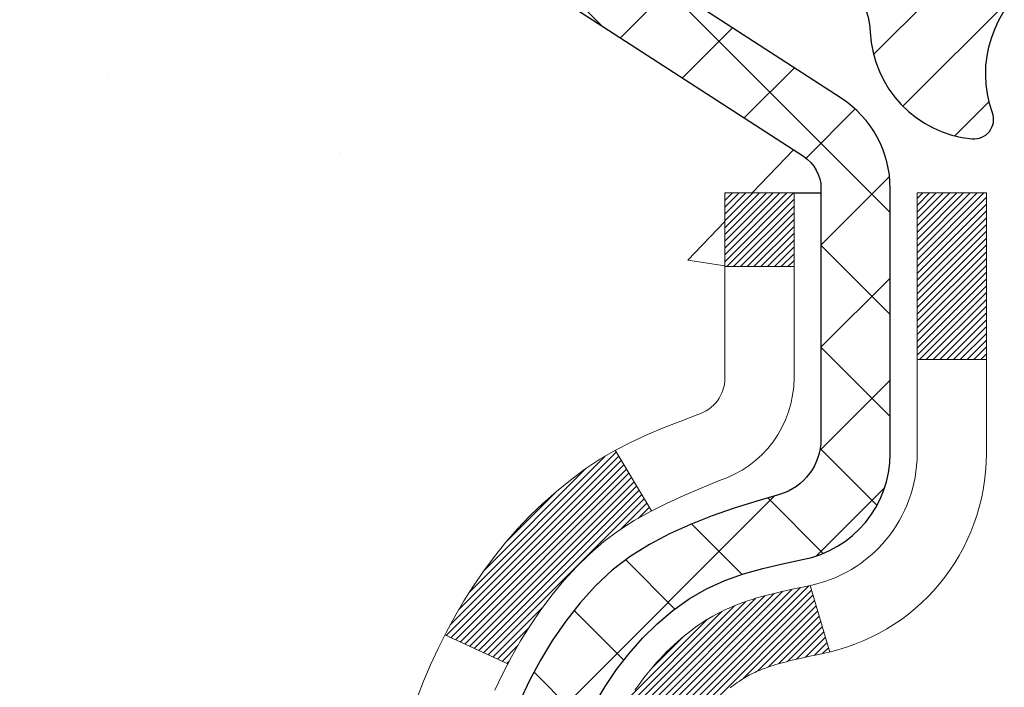
# Model space of a CAD drawing. Extents: x -1 to 3254, y -362 to 1977.
# Drawn here: x 14 to 15, y -342 to -342 of the extents above; entities that cross this region are included whole.
import ezdxf

# ---------------------------------------------------------------- set-up
doc = ezdxf.new("R2010")
doc.units = 0
doc.header["$LTSCALE"] = 5
doc.header["$MEASUREMENT"] = 0
doc.layers.get('DEFPOINTS').update_dxf_attribs({"linetype": 'CONTINUOUS'})
for name, color, linetype, lineweight in [('CONCRETE - H', 130, 'CONTINUOUS', 9), ('DECK COAT - H', 20, 'CONTINUOUS', 20), ('DECK COAT - L', 22, 'CONTINUOUS', 18), ('MIG FOOT - H', 251, 'CONTINUOUS', 20), ('MIG RETAINER - H', 251, 'CONTINUOUS', 20), ('MIG RETAINER - L', 7, 'CONTINUOUS', 30), ('PVC SIDESHEET - H', 170, 'CONTINUOUS', 20), ('PVC SIDESHEET - L', 150, 'CONTINUOUS', 25), ('TEXT - 4', 241, 'CONTINUOUS', 25)]:
    doc.layers.add(name, color=color, linetype=linetype, lineweight=lineweight)
doc.dimstyles.get("Standard").update_dxf_attribs({"dimtxt": 0.18, "dimasz": 0.18, "dimexe": 0.18, "dimexo": 0.0625, "dimgap": 0.09, "dimtad": 0, "dimtih": 1, "dimtoh": 1, "dimdec": 4, "dimzin": 0, "dimdsep": 46, "dimtxsty": 'Standard', "dimcen": 0.09, "dimadec": 0, "dimazin": 0, "dimtfac": 1, "dimtdec": 4, "dimtofl": 0, "dimtmove": 0, "dimatfit": 3, "dimfxl": 1, "dimtolj": 1, "dimtzin": 0, "dimarcsym": 0})

msp = doc.modelspace()

# ---------------------------------------------------------------- hatches: boundary and pattern name
at = {"layer": 'CONCRETE - H'}
h = msp.add_hatch(dxfattribs=at)
h.set_pattern_fill('AR-CONC', color=256, scale=0.1875)
h.set_pattern_definition([(49.99999999999999, (0, 0), (1.344862842376413, -0.1176602530923658), [0.140625, -1.546875]), (355, (0, 0), (-0.260158750524375, 1.410360250687522), [0.1125, -1.2375]), (100.45144446, (0.112071901875, -0.00980502), (1.084704087613335, 1.29269998306618), [0.11951286, -1.31464146]), (46.18420000000002, (0, 0.375), (2.001077495009198, -0.3103486514870185), [0.2109375, -2.3203125]), (96.63563549, (0.166756396875, 0.349137549375), (1.752491148139178, 1.826472376452282), [0.17926939125, -1.9719633]), (351.1841639899999, (0, 0.375), (1.7524911469777, 1.826472375506232), [0.16875, -1.856250001875]), (21, (0.1875, 0.28125), (1.119200722722116, -0.7549104199975103), [0.140625, -1.546875]), (326.0000000000001, (0.1875, 0.28125), (0.4562162473529657, 1.359656334462849), [0.1125, -1.2375]), (71.45144474, (0.28076672625, 0.21834079875), (1.575416956368696, 0.6047459115119134), [0.11951285625, -1.31464146]), (37.50000000000001, (0, 0), (0.02279972871992, 0.6241759759337091), [0, -1.2225, 0, -1.25625, 0, -1.2421875]), (7.499999999999999, (0, 0), (0.4932553827040286, 0.7395219597794255), [0, -0.7162499999999999, 0, -1.194375, 0, -0.4734375]), (327.5, (-0.418125, 0), (1.000917067823267, -0.04229038450196204), [0, -0.46875, 0, -1.4625, 0, -1.940625]), (317.5, (-0.605625, 0), (1.093474067516974, 0.1876968418730957), [0, -0.609375, 0, -0.97125, 0, -1.378125])])
edge = h.paths.add_edge_path()
edge.add_arc((14.25652300905071, -343.1931021930516), 0.03937000000008517, 0, 75.82978608449329)
edge.add_line((14.26616091779881, -343.1549301140544), (14.20213087455481, -343.1299005888927))
edge.add_line((14.20213087455481, -343.1299005888927), (14.15288056167374, -343.1009342839737))
edge.add_line((14.15288056167374, -343.1009342839737), (14.10929078118829, -343.065463260621))
edge.add_line((14.10929078118829, -343.065463260621), (14.07129250641418, -343.0256843806063))
edge.add_line((14.07129250641418, -343.0256843806063), (14.03829555601643, -342.9813027367546))
edge.add_line((14.03829555601643, -342.9813027367546), (14.01034551522648, -342.9335486660807))
edge.add_line((14.01034551522648, -342.9335486660807), (13.97570226011213, -342.8583746783391))
edge.add_line((13.97570226011213, -342.8583746783391), (13.97764606679112, -342.857616370453))
edge.add_line((13.97764606679112, -342.857616370453), (13.9632468474863, -342.8144584834182))
edge.add_line((13.9632468474863, -342.8144584834182), (13.94944915077331, -342.7614722227146))
edge.add_line((13.94944915077331, -342.7614722227146), (13.93850208909559, -342.7077160658559))
edge.add_line((13.93850208909559, -342.7077160658559), (13.92394824695294, -342.6178124651472))
edge.add_line((13.92394824695294, -342.6178124651472), (13.92480968665352, -342.6177224401555))
edge.add_line((13.92480968665352, -342.6177224401555), (13.91451394091031, -342.5339793272083))
edge.add_line((13.91451394091031, -342.5339793272083), (13.91469407398497, -342.5339793272083))
edge.add_line((13.91469407398497, -342.5339793272083), (13.91590203043535, -342.5238751330857))
edge.add_arc((16.70211769917853, -342.8286661660376), 2.802837013905357, 172.6119742855156, 173.7570961439711, ccw=False)
edge.add_line((13.92254967613308, -342.4682539967354), (13.9311631285913, -342.4040111535413))
edge.add_line((13.9311631285913, -342.4040111535413), (13.9436202594534, -342.3325043178971))
edge.add_line((13.9436202594534, -342.3325043178971), (13.96058743822444, -342.2617292665919))
edge.add_line((13.96058743822444, -342.2617292665919), (13.9836611888231, -342.1925717448731))
edge.add_line((13.9836611888231, -342.1925717448731), (14.01438954002304, -342.1258928866423))
edge.add_line((14.01438954002304, -342.1258928866423), (14.04874599935808, -342.0716660072562))
edge.add_line((14.04874599935808, -342.0716660072562), (14.08320805259207, -342.0289524076329))
edge.add_line((14.08320805259207, -342.0289524076329), (14.13087558894378, -341.9830402255387))
edge.add_line((14.13087558894378, -341.9830402255387), (14.18309713075972, -341.9483611436164))
edge.add_line((14.18309713075972, -341.9483611436164), (14.1831579686595, -341.9484623752008))
edge.add_line((14.1831579686595, -341.9484623752008), (14.22792868820167, -341.9279304472467))
edge.add_line((14.22792868820167, -341.9279304472467), (14.27259419714889, -341.9110550948296))
edge.add_arc((14.25652300905067, -341.8751146745049), 0.03937000000012379, 294.0923761645847, 360)
edge.add_line((14.29589300905079, -341.8751146745049), (14.29589300905079, -341.6858796256462))
edge.add_line((14.29589300905079, -341.6858796256462), (14.39431800905047, -341.6858796256462))
edge.add_line((14.39431800905047, -341.6858796256462), (14.39431800905047, -341.681327069526))
edge.add_arc((14.3549480090505, -341.681327069526), 0.0393699999999758, 359.9999999999173, 417.0968478606588)
edge.add_line((14.37633460568633, -341.6482724119974), (14.06111666523052, -341.4443241805243))
edge.add_arc((14.23880650905198, -341.2456318270966), 0.2665564328766687, 179.9999999998412, 228.1938505934681, ccw=False)
edge.add_line((13.97225007617531, -341.2456318270959), (13.97225007617544, -341.1964182247464))
edge.add_line((13.97225007617544, -341.1964182247464), (13.95337211929823, -341.1964182247463))
edge.add_line((13.95337211929823, -341.1964182247463), (13.88250637126644, -341.1964182247463))
edge.add_line((13.88250637126644, -341.1964182247463), (13.88250637126644, -341.2501120973367))
edge.add_line((13.88250637126644, -341.2501120973367), (13.68368747362851, -341.2501120973367))
edge.add_arc((13.68368747362851, -341.1713719398564), 0.07874015748030593, 180, 270, ccw=False)
edge.add_line((13.6049473161482, -341.1713719398564), (13.60494731614822, -340.5468145240249))
edge.add_line((13.60494731614822, -340.5468145240249), (10.28782752103948, -340.5468145240249))
edge.add_line((10.28782752103948, -340.5468145240249), (7.035179701717709, -340.5468145239556))
edge.add_spline(control_points=[(7.035179701717709, -340.5468145239556), (7.377684303164719, -341.372707805628), (8.002238665318725, -342.8787175046596), (8.472117017407143, -345.0895974142632), (7.272727312462738, -346.7294267313013), (7.67570329514374, -347.8852892491423), (7.926613425428037, -348.6049788271979)], knot_values=[0, 0, 0, 0, 2.724878095334188, 4.968793101140745, 6.252273232226754, 8.370027888071341, 8.370027888071341, 8.370027888071341, 8.370027888071341], degree=3, periodic=0)
edge.add_line((7.926613425428037, -348.6049788271979), (8.440491324626594, -348.6049788271993))
edge.add_line((8.440491324626594, -348.6049788271993), (8.44049132462667, -348.5774198186862))
edge.add_line((8.44049132462667, -348.5774198186862), (8.44049132462667, -348.5065538186862))
edge.add_line((8.44049132462667, -348.5065538186862), (8.419615077450068, -348.4789948186862))
edge.add_line((8.419615077450068, -348.4789948186862), (8.419615077450068, -348.4081288186862))
edge.add_line((8.419615077450068, -348.4081288186862), (9.089298777450033, -348.4081288186862))
edge.add_arc((9.089298777450033, -348.3687588186863), 0.03936999999995918, 270, 299.99999999999)
edge.add_line((9.10898377745001, -348.4028542388332), (9.2447446850679, -348.3244726422746))
edge.add_arc((9.299862685067666, -348.4199398186858), 0.1102359999995382, 90, 119.99999999999241, ccw=False)
edge.add_line((9.299862685067666, -348.3097038186863), (10.20782062609658, -348.3097038186863))
edge.add_arc((10.20782062609658, -348.2703338186863), 0.0393699999999876, 269.9999999999974, 299.9999673213709)
edge.add_line((10.22750560665024, -348.3044292500606), (10.90759281225552, -347.9117812360155))
edge.add_arc((10.96759275298297, -348.0157043186906), 0.119999999999947, 90.00000000001529, 119.99996732134909, ccw=False)
edge.add_line((10.96759275298294, -347.8957043186907), (11.17903413554273, -347.8957043186906))
edge.add_arc((11.17903413554272, -347.8563343186906), 0.03936999999997778, 270.0000000000155, 315.0000000000366)
edge.add_line((11.20687292951802, -347.8841731126659), (11.32333945365091, -347.767706588533))
edge.add_arc((11.57304142795759, -348.0174085628397), 0.353131918615843, 103.9020008910411, 135.0000000000006, ccw=False)
edge.add_arc((11.86232602104045, -349.1861783362804), 1.557170273114427, 76.09799910891832, 103.9020008910411, ccw=False)
edge.add_arc((12.15161061412393, -348.0174085628407), 0.3531319186167141, 45.00000000005463, 76.09799910891672, ccw=False)
edge.add_line((12.40131258843098, -347.7677065885332), (12.51777911256392, -347.8841731126659))
edge.add_arc((12.54561790653911, -347.8563343186907), 0.03936999999986896, 225.0000000000128, 269.9999999999974)
edge.add_line((12.54561790653911, -347.8957043186905), (14.25652300902309, -347.8957043186906))
edge.add_arc((14.25652300902309, -347.8563343186905), 0.03937000000007628, 269.9999999999974, 360)
edge.add_line((14.29589300902317, -347.8563343186905), (14.29589300905079, -343.1931021930516))
h.paths.add_polyline_path([(6.929165601876557, -347.9203566706382), (8.470832268543223, -347.9203566706382), (8.470832268543223, -347.1286900039715), (6.929165601876557, -347.1286900039715)], flags=9)
h.paths.add_polyline_path([(7.781825611344867, -344.3227214257533), (10.07349227801153, -344.3227214257533), (10.07349227801153, -343.5310547590867), (7.781825611344867, -343.5310547590867)], flags=25)
at = {"layer": 'DECK COAT - H'}
h = msp.add_hatch(dxfattribs=at)
h.set_pattern_fill('ANSI31', color=256, scale=0.03937, style=0)
h.set_pattern_definition([(45, (-164.7483514139293, -439.7408597827015), (-0.003479849246914297, 0.003479849246914297), [])])
h.paths.add_polyline_path([(14.30493708563208, -342.1894732582879), (14.30676766481381, -342.1881321875267), (14.30859574556982, -342.1868363415214), (14.31041998468525, -342.185586186849), (14.3122390389452, -342.1843821900871), (14.31405127875585, -342.1832249649698), (14.31585227063452, -342.1821164518278), (14.31853159338832, -342.1805290595712), (14.32207006032431, -342.1785953921085), (14.32561211533184, -342.1768181509519), (14.32829285192938, -342.1755942793105), (14.33014355799887, -342.1747898247557), (14.33206911981549, -342.17399227407), (14.33408313378229, -342.1731969580486), (14.33618599230633, -342.1724043349201), (14.33837704351581, -342.1716151039658), (14.34065563553882, -342.1708299644673), (14.34302111650366, -342.1700496157061), (14.34547245875533, -342.1692748755808), (14.34800660847018, -342.1685067560771), (14.35062264940584, -342.1677448709017), (14.35332012504498, -342.1669886328657), (14.35609857887037, -342.1662374547803), (14.35895755436454, -342.1654907494567), (14.36189659501006, -342.164747929706), (14.36491524428957, -342.1640084083393), (14.36801304568585, -342.1632715981679), (14.37119006956832, -342.1625364819407), (14.37444655312434, -342.1618007237828), (14.37778063541428, -342.1610625116771), (14.38119035454734, -342.1603200842245), (14.38467374863215, -342.159571680026), (14.38822885577756, -342.1588155376824), (14.39185371409267, -342.1580498957946), (14.39347406109207, -342.1576853812443, 0.01216223081922373), (14.40340066515316, -342.1555693579928), (14.38308338320937, -342.0875038837185, -0.00498223423146265), (14.38038974153083, -342.0880377643603), (14.37550783693585, -342.0890719782071), (14.37009090027332, -342.0902209663789), (14.36472265653706, -342.0913768550229), (14.35940658655486, -342.0925472390056), (14.35414617115439, -342.0937397131929), (14.34894532431154, -342.0949620713958), (14.34380830009989, -342.0962216687412), (14.33873784716557, -342.0975245732664), (14.3337366382078, -342.0988768023825), (14.32880734592548, -342.1002843735006), (14.32395264301781, -342.101753304032), (14.31917520218392, -342.1032896113878), (14.31447769612269, -342.1048993129791), (14.30986279753333, -342.1065884262172), (14.30533317911497, -342.1083629685131), (14.30089121727767, -342.1102291342883), (14.29652287186568, -342.1122007669279), (14.29221441045511, -342.1142851969431), (14.28795910289464, -342.1164844418362), (14.28375021903307, -342.1188005191094), (14.27958102871933, -342.121235446265), (14.27544489055365, -342.1237911918174), (14.2713457965808, -342.1264637775353), (14.26729039419511, -342.1292475090348), (14.26328048821549, -342.1321393148299), (14.2593178834612, -342.1351361234343), (14.25540438475125, -342.1382348633618), (14.25154179735794, -342.1414324637938), (14.24773207487042, -342.1447259642053), (14.24397711663844, -342.148111937225), (14.24027869187248, -342.1515866775595), (14.23663856978235, -342.1551464799153), (14.23305851957841, -342.158787638999), (14.2295403104707, -342.1625064495173), (14.22608571166948, -342.1662992061767), (14.22269649238465, -342.1701622036838), (14.21937442182648, -342.1740917367451), (14.21612126920522, -342.1780841000674), (14.2129388037308, -342.182135588357), (14.20982879461346, -342.1862424963207), (14.20679331752635, -342.1904009192122), (14.20383257797071, -342.1946086449822), (14.20094530955223, -342.1988646916657), (14.19813024402388, -342.2031680787773), (14.1953861131386, -342.2075178258316), (14.19271164864936, -342.2119129523431), (14.19010558230898, -342.2163524778264), (14.18756664587054, -342.2208354217961), (14.18509357108687, -342.2253608037666), (14.18268508971105, -342.2299276432527), (14.18033993349591, -342.2345349597688), (14.1780568341944, -342.2391817728295), (14.17583452355948, -342.2438671019494), (14.17367173334421, -342.248589966643), (14.17315556489107, -342.2497572833162), (14.2378747389216, -342.2786193548259), (14.23876482983324, -342.2766354082685), (14.2399712331006, -342.2740098919462), (14.24119526343143, -342.271409104947), (14.24243711955737, -342.2688331560595), (14.24369682351605, -342.2662823690697), (14.24497419881286, -342.2637572364865), (14.24626943749443, -342.2612577396721), (14.24758274429892, -342.2587838435323), (14.24891432396439, -342.2563355129725), (14.25026438122936, -342.2539127128981), (14.25163312083178, -342.2515154082147), (14.2530207475098, -342.2491435638279), (14.25442746600184, -342.246797144643), (14.25585348104605, -342.2444761155658), (14.2572989973804, -342.2421804415015), (14.25876421974326, -342.2399100873558), (14.26024935287294, -342.2376650180343), (14.26175460150748, -342.2354451984423), (14.26328061642696, -342.2332500894588), (14.26483030679422, -342.2310765625755), (14.26640339327728, -342.2289250298916), (14.26799894390022, -342.2267966359619), (14.2696160266871, -342.2246925253412), (14.2712537096621, -342.2226138425843), (14.27291106084929, -342.220561732246), (14.27458714827274, -342.2185373388809), (14.27628103995651, -342.2165418070441), (14.27799180392467, -342.2145762812901), (14.27971850820141, -342.2126419061739), (14.28146022081066, -342.2107398262501), (14.28321600977663, -342.2088711860736), (14.28498494312337, -342.2070371301992), (14.28676606987037, -342.2052388211501), (14.2885572150369, -342.2034784522165), (14.29035668137667, -342.2017573779017), (14.2921635117036, -342.2000761803769), (14.29397674883192, -342.1984354418132), (14.29579543557575, -342.1968357443817), (14.2976186147491, -342.1952776702536), (14.29944532916611, -342.1937618016), (14.30127462164101, -342.192288720592), (14.30310553498757, -342.1908590094008)])
h.paths.add_polyline_path([(14.56360900905063, -341.6858796256462), (14.49274300905061, -341.6858796256462), (14.49274300905061, -341.8562094272231), (14.56360900905063, -341.856209427223)])
h.paths.add_polyline_path([(14.10760104346443, -342.1124175555011), (14.11904800366924, -342.0971544203592), (14.13122024855736, -342.0824022237795), (14.1441267140825, -342.0683018485282), (14.15777620039362, -342.0549951265638), (14.17217750764016, -342.0426238898448), (14.18733874409563, -342.0313282283672), (14.20322121728905, -342.0211304000568), (14.22086848811259, -342.0112110178664), (14.1836076445737, -341.9492106161071), (14.16795549600861, -341.9584163425575), (14.15261496669869, -341.9686036226371), (14.13778221253288, -341.9795688095974), (14.1234666151116, -341.9912180742824), (14.10967755951672, -342.0034576387633), (14.09642628033325, -342.0162209403605), (14.08372889878033, -342.0295133232463), (14.07159877118679, -342.0433413993303), (14.06003598059724, -342.0576727685153), (14.04903751951563, -342.0724659471806), (14.03860038044625, -342.0876794517053), (14.02872155589316, -342.1032717984688), (14.01939803836056, -342.1192015038501), (14.01062675671913, -342.135427126104), (14.00928520108003, -342.1381149633673), (14.07366282465566, -342.1678355657303), (14.07741069069684, -342.1606450099163), (14.08680894376207, -342.1441807316927), (14.0968634232456, -342.1280997334363)])
h.paths.add_polyline_path([(14.36675900905082, -341.6858796256462), (14.29589300905079, -341.6858796256462), (14.29589300905079, -341.7612252367648), (14.36675900905082, -341.7612252367648)])
at = {"layer": 'MIG FOOT - H'}
h = msp.add_hatch(dxfattribs=at)
h.set_pattern_fill('ANSI31', color=256, scale=1.9685, style=0)
h.set_pattern_definition([(45, (-929.3854548059263, -808.1094812494442), (-0.1739924623457148, 0.1739924623457148), [])])
h.paths.add_polyline_path([(14.6358275210416, -341.7839793272082), (14.79982752104159, -341.7839793272083), (14.79982752104124, -342.3464793272083), (14.63582752104148, -342.3464793272083)])
edge = h.paths.add_edge_path()
edge.add_line((14.63582752104148, -342.7214793272083), (14.79982752104124, -342.7214793272083))
edge.add_line((14.79982752104124, -342.7214793272083), (14.7998275210409, -348.0006493272082))
edge.add_arc((14.44549752104101, -348.0006493272082), 0.3543299999998908, 269.99999999998164, 360.0000000000092, ccw=False)
edge.add_line((14.4454975210409, -348.3549793272082), (12.08107755204092, -348.3549793272082))
edge.add_line((12.08107755204092, -348.3549793272082), (12.08107755204126, -348.1909793272081))
edge.add_line((12.08107755204126, -348.1909793272081), (14.4454975210409, -348.1909793272082))
edge.add_arc((14.4454975210409, -348.0006493272082), 0.1903300000000172, 270, 360)
edge.add_line((14.63582752104092, -348.0006493272082), (14.63582752104148, -342.7214793272083))
h.paths.add_polyline_path([(11.11232752104113, -348.1909793272082), (11.64357449004113, -348.1909793272083), (11.64357449004101, -348.3549793272083), (11.11232752104102, -348.3549793272082)])
at = {"layer": 'MIG RETAINER - H'}
h = msp.add_hatch(dxfattribs=at)
h.set_pattern_fill('ANSI31', color=256, scale=0.47, style=0)
h.set_pattern_definition([(45, (-929.3854548059263, -778.8083375558884), (-0.04154252339470966, 0.04154252339470967), [])])
h.paths.add_polyline_path([(15.03782752103971, -343.4559793272082), (15.03782752104107, -342.7548624200739), (14.96353118675902, -342.6902776020137), (14.7998275210409, -342.6902776020137), (14.79982752104068, -343.4559793272081)])
edge = h.paths.add_edge_path()
edge.add_arc((14.25782752104281, -341.0069793272059), 0.07800000000003138, 179.9999999999582, 269.9999999994989, ccw=False)
edge.add_line((14.17982752104272, -341.0069793272058), (14.17982752104306, -340.7439793272088))
edge.add_arc((14.15982752104285, -340.7439793272085), 0.02000000000020918, 359.9999999993486, 449.9999999980458)
edge.add_line((14.15982752104353, -340.7239793272084), (14.07282752104366, -340.7239793272065))
edge.add_arc((14.07282752104297, -340.7539793272065), 0.03000000000002956, 449.9999999986973, 539.9999999997827)
edge.add_line((14.042827521043, -340.7539793272064), (14.04282752104232, -341.2889793272135))
edge.add_arc((14.19982752104224, -341.2889793272137), 0.1569999999999254, 539.9999999999377, 630.0000000003319)
edge.add_line((14.19982752104315, -341.4459793272136), (14.36608783600045, -341.4459793272128))
edge.add_arc((14.36608783598977, -341.5247190122443), 0.07873968503150763, 362.58551599465926, 449.9999999922238, ccw=False)
edge.add_arc((14.55963029505595, -341.5159793272089), 0.114999999999426, 182.585516002114, 264.7875303258168)
edge.add_arc((14.55099960973073, -341.6105864689621), 0.02000000000000517, 264.7875303255701, 379.6742449813813)
edge.add_arc((14.68104657616207, -341.5640888547739), 0.1181095275611714, -102.63422251541402, 199.6742449814629, ccw=False)
edge.add_arc((14.65083841600174, -341.6988542385452), 0.02000000000040289, 437.36577748606, 550.6215204679287)
edge.add_arc((14.7088275210418, -341.6879793272071), 0.07899999999997757, 190.6215204695919, 269.9999999991755)
edge.add_line((14.70882752104067, -341.7669793272071), (14.78282752104187, -341.7669793272083))
edge.add_arc((14.78282752104165, -341.7839793272083), 0.01699999999999591, 360, 449.9999999992337, ccw=False)
edge.add_line((14.7998275210417, -341.7839793272083), (14.79982752104113, -342.377681052403))
edge.add_line((14.79982752104113, -342.377681052403), (14.96353118675902, -342.377681052403))
edge.add_line((14.96353118675902, -342.377681052403), (15.03782752104107, -342.3130962343427))
edge.add_line((15.03782752104107, -342.3130962343427), (15.03782752104301, -340.7539793272092))
edge.add_arc((15.00782752104315, -340.7539793272091), 0.02999999999985903, 359.9999999997829, 449.9999999995657)
edge.add_line((15.00782752104337, -340.7239793272092), (14.94282752104321, -340.7239793272086))
edge.add_arc((14.94282752104298, -340.7439793272085), 0.01999999999998181, 449.9999999993486, 540)
edge.add_line((14.922827521043, -340.7439793272085), (14.92282752104266, -341.00697932721))
edge.add_arc((14.84482752104268, -341.0069793272099), 0.07799999999997453, 269.9999999995825, 359.9999999999165, ccw=False)
edge.add_line((14.84482752104211, -341.0849793272099), (14.84082752104209, -341.0849793272099))
edge.add_arc((14.84082752104255, -341.00697932721), 0.07799999999986085, 179.999999999833, 269.999999999666, ccw=False)
edge.add_line((14.76282752104269, -341.0069793272098), (14.76282752104303, -340.7439793272091))
edge.add_arc((14.74282752104305, -340.7439793272091), 0.01999999999998181, 360, 449.9999999996743)
edge.add_line((14.74282752104316, -340.7239793272091), (14.60138087298683, -340.7239793272082))
edge.add_line((14.60138087298683, -340.7239793272082), (14.60138087298683, -341.0548745334254))
edge.add_line((14.60138087298683, -341.0548745334254), (14.5820953105891, -341.0742051403273))
edge.add_line((14.5820953105891, -341.0742051403273), (14.5820953105891, -341.1513473899125))
edge.add_line((14.5820953105891, -341.1513473899125), (14.52423862340047, -341.1899185147055))
edge.add_line((14.52423862340047, -341.1899185147055), (14.46638193621184, -341.1513473899125))
edge.add_line((14.46638193621184, -341.1513473899125), (14.46638193621184, -341.0742051403273))
edge.add_line((14.46638193621184, -341.0742051403273), (14.44709637381502, -341.0549195779312))
edge.add_line((14.44709637381502, -341.0549195779312), (14.44709637381502, -340.7239793272082))
edge.add_line((14.44709637381502, -340.7239793272082), (14.35982752104301, -340.723979327208))
edge.add_arc((14.35982752104301, -340.743979327208), 0.01999999999998181, 450, 540)
edge.add_line((14.33982752104303, -340.743979327208), (14.33982752104269, -341.0069793272061))
edge.add_arc((14.2618275210426, -341.0069793272058), 0.07800000000008822, 269.999999999666, 359.999999999833, ccw=False)
edge.add_line((14.26182752104214, -341.0849793272059), (14.25782752104212, -341.0849793272059))
at = {"layer": 'PVC SIDESHEET - H'}
h = msp.add_hatch(dxfattribs=at)
h.set_pattern_fill('ANSI37', color=256, scale=0.59055, style=0)
h.set_pattern_definition([(45, (-164.7483514139428, -373.3712305458719), (-0.05219773870371446, 0.05219773870371446), []), (135, (-164.7483514139428, -373.3712305458719), (-0.05219773870371446, -0.05219773870371446), [])])
h.paths.add_polyline_path([(14.46518400905027, -341.7551988658433), (14.4651840090505, -341.6813270695261, 0.2544175294253038), (14.41483047963093, -341.5887740284457), (14.19396061737505, -341.4458696692344, -0.4033078353723514), (14.04282752106074, -341.2889793271441), (14.04282752106074, -341.2641293611491, -0.02353096692885778), (14.04195650905181, -341.2456318270958), (14.0419565090534, -340.7476013270961, -0.4142135623729873), (14.06557850905333, -340.7239793270962), (14.445499008817, -340.7239793270973), (14.44549900881712, -340.6649242115511), (14.42089290325951, -340.645239327105), (14.08248607617688, -340.645239327104, 0.4142135623730915), (13.97225007617667, -340.7554753271037), (13.97225007617531, -341.2456318270958, 0.213440768600962), (14.06111666523052, -341.4443241805243), (14.37633460568632, -341.6482724119974, -0.2544175294251872), (14.39431800905047, -341.6813270695262), (14.39431800905036, -341.7551988658433), (14.39431800905047, -341.9376569668017, -0.3306422189433676), (14.35234730642387, -341.9941867802485), (14.32858703452528, -342.0012583918895), (14.30552943455368, -342.0085185562371), (14.28285365436452, -342.0163383659951), (14.26071598669919, -342.0249469044095), (14.23927272429851, -342.0345732547263), (14.21868015990365, -342.0454465001917), (14.19909458625566, -342.0577957240516), (14.1806722646978, -342.0718499215939), (14.16352718289782, -342.0877196617795), (14.14764752348479, -342.1051630807998), (14.13299817210996, -342.1238730502228), (14.11954401442436, -342.1435424416161), (14.10724961686297, -342.1638662018001), (14.09606393642239, -342.1846407557597), (14.08591357894361, -342.2058078350829), (14.07672412009001, -342.2273223669042), (14.0684262123676, -342.2491539412944), (14.06095276888377, -342.2712786773914), (14.05423671309448, -342.2936727242226), (14.04821096845567, -342.316312230815), (14.04280845842332, -342.3391733461958), (14.03796210645337, -342.3622322193924), (14.03360483600179, -342.3854649994316), (14.02966957052454, -342.4088478353409), (14.02608923347757, -342.4323568761474), (14.02279674831684, -342.4559682708782), (14.01972503849843, -342.4796581685606), (14.01680702747817, -342.5034027182217), (14.01397563871203, -342.5271780688887, 0.05933499155532457), (14.01398828642173, -342.5411450022863), (14.01680702747817, -342.5648141493348), (14.01972503849843, -342.5885586989959), (14.02279674831684, -342.6122485966783), (14.02608923347757, -342.6358599914091), (14.02966957052454, -342.6593690322156), (14.03360483600179, -342.6827518681249), (14.03796210645337, -342.7059846481642), (14.04280845842332, -342.7290435213607), (14.04821096845567, -342.7519046367415), (14.05423671309448, -342.774544143334), (14.06095276888377, -342.7969381901651), (14.0684262123676, -342.8190629262622), (14.07672412009001, -342.8408945006524), (14.08591357894361, -342.8624090324737), (14.09606393642239, -342.8835761117969), (14.10724961686297, -342.9043506657564), (14.11954401442447, -342.9246744259403), (14.13299817210996, -342.9443438173338), (14.14764752348479, -342.9630537867566), (14.16352718289782, -342.9804972057769), (14.1806722646978, -342.9963669459626), (14.19909458625566, -343.0104211435049), (14.21868015990365, -343.0227703673648), (14.23927272429851, -343.0336436128302), (14.26071598669919, -343.0432699631471), (14.28285365436464, -343.0518785015614), (14.30552943455368, -343.0596983113194), (14.32858703452528, -343.066958475667), (14.35187016153848, -343.0738880778504, -0.3329817396557117), (14.39431800905081, -343.1305599007542), (14.46518400904072, -343.1305599007542), (14.4651840090505, -343.1156050249151, 0.3608117966093517), (14.37530139503449, -343.0072642875399), (14.35498357835306, -343.0029182944778), (14.33484019575881, -342.9981558316562), (14.31504568133878, -342.9925604293154), (14.29577446918038, -342.9857156176959), (14.27719949709067, -342.9772126909447), (14.25944319884284, -342.9669049988832), (14.2425665200585, -342.9549649414652), (14.22662668655264, -342.9415842200036), (14.21168092414005, -342.9269545358113), (14.19778645863571, -342.9112675902011), (14.18500051585452, -342.8947150844858), (14.17336918486067, -342.877478248726), (14.16285324325802, -342.8596580994756), (14.15337402389239, -342.8413185656285), (14.14485264614652, -342.8225233753723), (14.1372102294034, -342.8033362568943), (14.13036789304577, -342.7838209383818), (14.12424675645659, -342.7640411480222), (14.11876793901875, -342.7440606140029), (14.11385256011508, -342.7239430645113), (14.10942233494152, -342.7037509963966), (14.10541267168615, -342.6835186078704), (14.1017726655808, -342.6632518107974), (14.09845200648156, -342.6429552881627), (14.0954003842438, -342.6226337229517), (14.09256748872347, -342.6022917981493), (14.0899030097763, -342.5819341967409), (14.08735663725813, -342.5615656017114), (14.08489001018231, -342.5412889229881, -0.06060086340155051), (14.08487806102446, -342.5270261715101), (14.08735663725813, -342.506651265845), (14.0899030097763, -342.4862826708156), (14.09256748872347, -342.4659250694071), (14.0954003842438, -342.4455831446048), (14.09845200648156, -342.4252615793937), (14.1017726655808, -342.4049650567591), (14.10541267168615, -342.3846982596861), (14.10942233494152, -342.3644658711598), (14.11385256011508, -342.3442738030452), (14.11876793901875, -342.3241562535535), (14.12424675645659, -342.3041757195342), (14.13036789304577, -342.2843959291747), (14.1372102294034, -342.2648806106622), (14.14485264614652, -342.2456934921842), (14.15337402389239, -342.2268983019279), (14.16285324325802, -342.2085587680809), (14.17336918486067, -342.1907386188304), (14.18500051585452, -342.1735017830707), (14.19778645863571, -342.1569492773554), (14.21168092414005, -342.1412623317452), (14.22662668655264, -342.1266326475528), (14.2425665200585, -342.1132519260913), (14.25944319884284, -342.1013118686733), (14.27719949709067, -342.0910041766118), (14.29577446918038, -342.0825012498606), (14.31504568133878, -342.0756564382411), (14.33484019575881, -342.0700610359003), (14.35498357835306, -342.0652985730786), (14.37530139503449, -342.0609525800166, 0.3608117966100778), (14.4651840090505, -341.9526118426414)])

# ---------------------------------------------------------------- linework, layer by layer
at = {"layer": 'DECK COAT - L'}
for p, q in [((14.36675900905082, -341.7612252367648), (14.29589300905079, -341.7612252367648)), ((14.56360900905063, -341.856209427223), (14.49274300905061, -341.8562094272231)), ((14.18360447980829, -341.949205350077), (14.22088695557384, -342.0112417469081)), ((14.38308338320937, -342.0875038837185), (14.40340066515316, -342.1555693579928)), ((14.00924858691722, -342.1380980600566), (14.07358420765784, -342.1677992713721))]:
    msp.add_line(p, q, dxfattribs=at)
for points in [[(14.06047973410941, -342.1946152336374), (14.06864273974984, -342.1774669667228), (14.07741069069684, -342.1606450099163), (14.08680894376207, -342.1441807316927), (14.0968634232456, -342.1280997334363), (14.10760104346443, -342.1124175555011), (14.11904800366924, -342.0971544203592), (14.13122024855736, -342.0824022237795), (14.1441267140825, -342.0683018485282), (14.15777620039362, -342.0549951265638), (14.17217750764016, -342.0426238898448), (14.18733874409563, -342.0313282283672), (14.20322121728905, -342.0211304000568), (14.21971047751047, -342.0118619258656), (14.23668516735425, -342.0033369349699), (14.25402392941485, -341.9953695565457), (14.27160540628663, -341.9877739197692), (14.28930824056452, -341.9803641538165, 0.3282898029372552), (14.36675900905082, -341.8751163306058), (14.36675900905082, -341.6858796256462), (14.29589300905079, -341.6858796256462), (14.29589300905079, -341.8751146745049, -0.3282883506354047), (14.26823221742095, -341.9127031213915), (14.25095927632763, -341.9192291181864), (14.23378268015322, -341.9259434982548), (14.21679877381664, -341.9330346448702), (14.20010390223715, -341.9406909413063), (14.18379441033344, -341.9491007708365), (14.16795549600861, -341.9584163425575), (14.15261496669869, -341.9686036226371), (14.13778221253288, -341.9795688095974), (14.1234666151116, -341.9912180742824), (14.10967755951672, -342.0034576387633), (14.09642628033325, -342.0162209403605), (14.08372889878033, -342.0295133232463), (14.07159877118679, -342.0433413993303), (14.06003598059724, -342.0576727685153), (14.04903751951563, -342.0724659471806), (14.03860038044625, -342.0876794517053), (14.02872155589316, -342.1032717984688), (14.01939803836056, -342.1192015038501), (14.01062675671913, -342.135427126104), (14.00239951216358, -342.1519105978635), (13.99469929645509, -342.1686196490011), (13.98750823307055, -342.1855225807825), (13.98080796884958, -342.202589179975)], [(14.30127462164101, -342.192288720592), (14.30310553498757, -342.1908590094008), (14.30493708563208, -342.1894732582879), (14.30676766481381, -342.1881321875267), (14.30859574556982, -342.1868363415214), (14.31041998468525, -342.185586186849), (14.3122390389452, -342.1843821900871), (14.31405127875585, -342.1832249649698), (14.31585227063452, -342.1821164518278), (14.31764248202999, -342.1810558227181), (14.31942396824773, -342.1800414031196), (14.32119878459319, -342.1790715185109), (14.32296780228555, -342.1781449462633), (14.32472724066324, -342.1772621405783), (14.32649483501425, -342.1764151514227), (14.32829285192938, -342.1755942793105), (14.33014355799887, -342.1747898247557), (14.33206911981549, -342.17399227407), (14.33408313378229, -342.1731969580486), (14.33618599230633, -342.1724043349201), (14.33837704351581, -342.1716151039658), (14.34065563553882, -342.1708299644673), (14.34302111650366, -342.1700496157061), (14.34547245875533, -342.1692748755808), (14.34800660847018, -342.1685067560771), (14.35062264940584, -342.1677448709017), (14.35332012504498, -342.1669886328657), (14.35609857887037, -342.1662374547803), (14.35895755436454, -342.1654907494567), (14.36189659501006, -342.164747929706), (14.36491524428957, -342.1640084083393), (14.36801304568585, -342.1632715981679), (14.37119006956832, -342.1625364819407), (14.37444655312434, -342.1618007237828), (14.37778063541428, -342.1610625116771), (14.38119035454734, -342.1603200842245), (14.38467374863215, -342.159571680026), (14.38822885577768, -342.1588155376824), (14.39185371409267, -342.1580498957946), (14.39347406109207, -342.1576853812443, 0.3608117966091343), (14.56360900905063, -341.9526118426414), (14.56360900905063, -341.856209427223), (14.56360900905063, -341.6858796256462), (14.49274300905061, -341.6858796256462), (14.49274300905061, -341.856209427223), (14.49274300905049, -341.9526118426414, -0.3608117966091343), (14.38038974153083, -342.0880377643603), (14.37550783693585, -342.0890719782071), (14.37009090027332, -342.0902209663789), (14.36472265653706, -342.0913768550229), (14.35940658655486, -342.0925472390056), (14.35414617115439, -342.0937397131929), (14.34894532431154, -342.0949620713958), (14.34380830009989, -342.0962216687412), (14.33873784716557, -342.0975245732664), (14.3337366382078, -342.0988768023825), (14.32880734592548, -342.1002843735006), (14.32395264301781, -342.101753304032), (14.31917520218392, -342.1032896113878), (14.31447769612269, -342.1048993129791), (14.30986279753333, -342.1065884262172), (14.30533317911497, -342.1083629685131), (14.30089121727767, -342.1102291342883), (14.29652287186568, -342.1122007669279), (14.29221441045511, -342.1142851969431), (14.28795910289464, -342.1164844418362), (14.28375021903307, -342.1188005191094), (14.27958102871933, -342.121235446265), (14.27544489055365, -342.1237911918174), (14.2713457965808, -342.1264637775353), (14.26729039419511, -342.1292475090348), (14.26328048821549, -342.1321393148299), (14.2593178834612, -342.1351361234343), (14.25540438475125, -342.1382348633618), (14.25154179735794, -342.1414324637938), (14.24773207487042, -342.1447259642053), (14.24397711663844, -342.148111937225), (14.24027869187248, -342.1515866775595), (14.23663856978235, -342.1551464799153), (14.23305851957841, -342.158787638999), (14.2295403104707, -342.1625064495173), (14.22608571166948, -342.1662992061767), (14.22269649238465, -342.1701622036838), (14.21937442182648, -342.1740917367451), (14.21612126920522, -342.1780841000674), (14.2129388037308, -342.182135588357), (14.20982879461346, -342.1862424963207), (14.20679331752635, -342.1904009192122), (14.20383257797071, -342.1946086449822)]]:
    msp.add_lwpolyline(points, format="xyb", dxfattribs=at)
at = {"layer": 'DEFPOINTS'}
msp.add_line((14.36675900905082, -341.6858796256462), (14.39431800905047, -341.6858796256462), dxfattribs=at)
at = {"layer": 'MIG RETAINER - L'}
msp.add_lwpolyline([(14.36608783600045, -341.4459793272128, -0.4010574505985916), (14.4447473644427, -341.5211670293572, 0.3748896829303737), (14.54918262334636, -341.6305037619629, 0.5479758845004098), (14.56983204927756, -341.6038530284806, -3.888295204768812), (14.65521293826553, -341.6793385127073, 0.5387583055402678), (14.63118109225875, -341.7025406491675, 0.3609021040651776), (14.70882752104067, -341.7669793272071), (14.78282752104187, -341.7669793272083, -0.414213562369066), (14.7998275210417, -341.7839793272083), (14.79982752104113, -342.377681052403), (14.96353118675902, -342.377681052403), (15.03782752104107, -342.3130962343427), (15.03782752104301, -340.7539793272092, 0.4142135623706347)], format="xyb", dxfattribs=at)
at = {"layer": 'PVC SIDESHEET - L'}
for points in [[(14.16285324325802, -342.2085587680809), (14.17336918486067, -342.1907386188304), (14.18500051585452, -342.1735017830707), (14.19778645863571, -342.1569492773554), (14.21168092414005, -342.1412623317452), (14.22662668655264, -342.1266326475528), (14.2425665200585, -342.1132519260913), (14.25944319884284, -342.1013118686733), (14.27719949709067, -342.0910041766118), (14.29577446918038, -342.0825012498606), (14.31504568133878, -342.0756564382411), (14.33484019575881, -342.0700610359003), (14.35498357835306, -342.0652985730786), (14.37530139503449, -342.0609525800166, 0.3608117966098974), (14.4651840090505, -341.9526118426414), (14.46518400905027, -341.7551988658433), (14.4651840090505, -341.6813270695263, 0.2544175294253872), (14.41483047963104, -341.5887740284458), (14.16888345608013, -341.4296445689465, -0.3114351400790096)], [(14.06111666523052, -341.4443241805243), (14.37633460568632, -341.6482724119974, -0.2544175294253872), (14.39431800905047, -341.6813270695261), (14.39431800905036, -341.7551988658433), (14.39431800905047, -341.9376569668023, -0.3329817396499346), (14.35187016153848, -341.9943287897061), (14.32858703452528, -342.0012583918895), (14.30552943455368, -342.0085185562371), (14.28285365436452, -342.0163383659951), (14.26071598669919, -342.0249469044095), (14.23927272429851, -342.0345732547263), (14.21868015990365, -342.0454465001917), (14.19909458625566, -342.0577957240516), (14.1806722646978, -342.0718499215939), (14.16352718289782, -342.0877196617795), (14.14764752348479, -342.1051630807998), (14.13299817210996, -342.1238730502228), (14.11954401442436, -342.1435424416161), (14.10724961686297, -342.1638662018001), (14.09606393642239, -342.1846407557597), (14.08591357894361, -342.2058078350829)]]:
    msp.add_lwpolyline(points, format="xyb", dxfattribs=at)

# ---------------------------------------------------------------- leaders
at = {"layer": 'TEXT - 4'}
msp.add_leader([(18.26709936006756, -342.5191870393), (14.42550316002877, -334.4713817034394), (13.83938601419355, -334.4713817034394)], dimstyle='Standard', override={"dimasz": 0.25}, dxfattribs=at)

doc.saveas('drawing.dxf')
